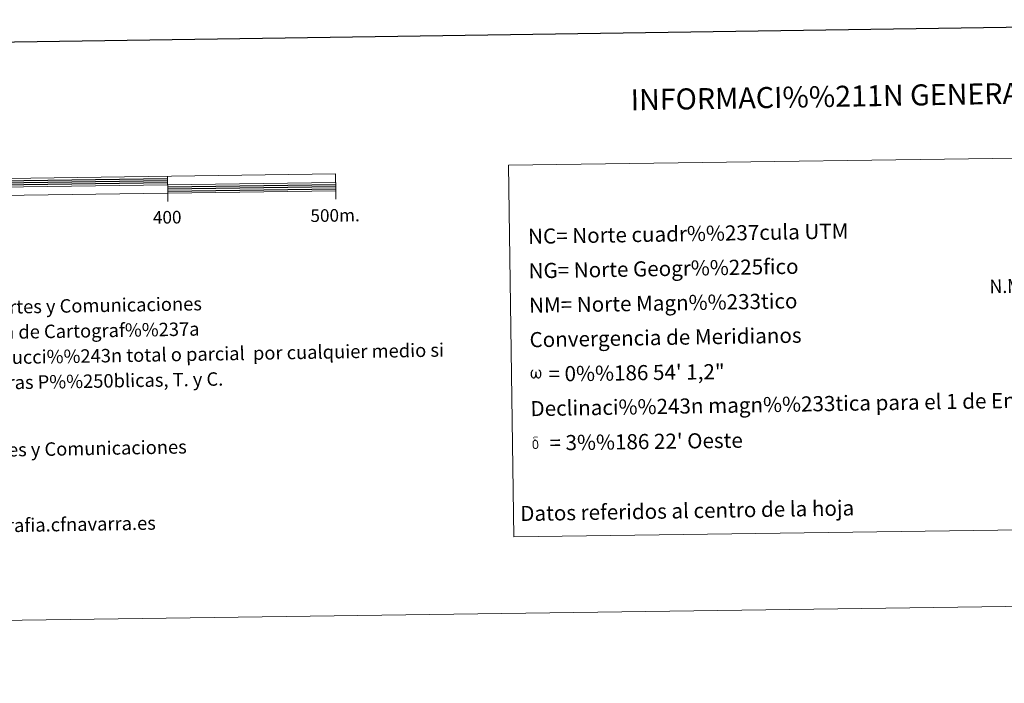
# Model space of a CAD drawing. Extents: x 592320 to 596816, y 779768 to 782799.
# Drawn here: x 595058 to 595644, y 779768 to 780162 of the extents above; entities that cross this region are included whole.
import ezdxf
from ezdxf.enums import TextEntityAlignment as Align

# ---------------------------------------------------------------- set-up
doc = ezdxf.new("R2010")
doc.units = 0
doc.header["$MEASUREMENT"] = 0
doc.layers.add('Nivel 63', color=7, linetype='Continuous')
doc.styles.add('Style-font002', font='font002.shx')
doc.styles.add('Style-font010', font='font010.shx')

msp = doc.modelspace()

# ---------------------------------------------------------------- hatches: boundary and pattern name
at = {"layer": 'Nivel 63', "linetype": 'Continuous', "lineweight": 0}
for points in [[(595364.438, 779948.953), (595363.729, 779948.995), (595362.999, 779949.423), (595362.608, 779949.907), (595362.382, 779950.656), (595362.263, 779951.313), (595362.24, 779952.056), (595362.302, 779952.533), (595362.507, 779953.162), (595362.965, 779953.893), (595363.392, 779954.255), (595364.01, 779954.237), (595363.799, 779953.756), (595363.484, 779953.416), (595363.207, 779952.866), (595363.078, 779952.056), (595363.123, 779951.265), (595363.24, 779950.518), (595363.506, 779949.826), (595364.165, 779949.609), (595364.589, 779949.853), (595364.823, 779950.474), (595364.903, 779950.915), (595364.996, 779951.377), (595365.096, 779951.794), (595365.139, 779952.719), (595365.126, 779952.975), (595365.87, 779952.989), (595365.873, 779951.911), (595365.923, 779951.352), (595366.001, 779950.859), (595366.23, 779950.274), (595366.372, 779949.93), (595366.523, 779949.742), (595366.94, 779949.674), (595367.406, 779949.686), (595367.715, 779950.217), (595367.865, 779950.771), (595367.909, 779951.321), (595367.871, 779952.505), (595367.621, 779953.188), (595367.018, 779953.831), (595366.941, 779954.228), (595367.623, 779954.21), (595368.165, 779953.799), (595368.565, 779952.931), (595368.748, 779951.575), (595368.602, 779950.717), (595368.363, 779950.03), (595368.075, 779949.463), (595367.7, 779949.236), (595367.192, 779948.969), (595366.684, 779948.962), (595366.05, 779949.257), (595365.664, 779949.662), (595365.543, 779950.176), (595365.128, 779949.374)], [(595365.348, 779907.031), (595364.684, 779907.124), (595364.249, 779907.34), (595364.029, 779907.509), (595363.97, 779907.602), (595363.771, 779907.957), (595363.622, 779908.327), (595363.571, 779908.637), (595363.429, 779909.657), (595363.414, 779910.413), (595363.433, 779910.665), (595363.422, 779910.993), (595363.559, 779911.367), (595363.665, 779911.698), (595363.747, 779911.84), (595364.318, 779912.304), (595364.519, 779911.806), (595364.163, 779911.385), (595364.104, 779911.016), (595364.023, 779910.683), (595364.037, 779909.677), (595364.141, 779908.655), (595364.259, 779908.348), (595364.38, 779907.986), (595364.795, 779907.672), (595365.258, 779907.588), (595365.75, 779907.743), (595366.123, 779908.102), (595366.505, 779907.67), (595365.983, 779907.226)], [(595366.503, 779907.672), (595366.121, 779908.102), (595366.184, 779908.471), (595366.245, 779908.802), (595366.231, 779909.83), (595366.107, 779910.85), (595366.007, 779911.139), (595365.865, 779911.543), (595365.488, 779911.878), (595364.969, 779911.937), (595364.517, 779911.806), (595364.318, 779912.304), (595364.954, 779912.458), (595364.502, 779912.772), (595364.277, 779912.959), (595363.837, 779913.545), (595363.829, 779913.815), (595364.001, 779914.111), (595364.324, 779914.356), (595364.767, 779914.426), (595365.921, 779914.448), (595366.289, 779914.421), (595366.459, 779914.272), (595366.541, 779913.965), (595366.288, 779913.879), (595365.364, 779914.02), (595364.756, 779914.022), (595364.391, 779913.951), (595364.069, 779913.688), (595364.417, 779913.119), (595365.635, 779912.406), (595366.236, 779912.016), (595366.296, 779911.923), (595366.488, 779911.622), (595366.666, 779911.218), (595366.734, 779910.909), (595366.816, 779909.886), (595366.832, 779908.862), (595366.805, 779908.55), (595366.706, 779908.14), (595366.573, 779907.787)]]:
    msp.add_hatch(color=7, dxfattribs=at).paths.add_polyline_path(points)

# ---------------------------------------------------------------- linework, layer by layer
at = {"layer": 'Nivel 63', "color": 7, "linetype": 'Continuous', "lineweight": 30, "flags": 128}
for points in [[(593128.127, 782536.102), (593163.803, 780121.375), (596718.406, 780173.891), (596682.772, 782585.618), (593128.127, 782536.102)], [(595046.226, 780066.644), (595146.216, 780068.037)], [(595046.243, 780065.392), (595146.231, 780066.787)], [(595046.259, 780064.142), (595146.251, 780065.537)], [(595146.284, 780063.037), (595246.276, 780064.43)], [(595146.301, 780061.788), (595246.295, 780063.176)], [(595146.32, 780060.538), (595246.309, 780061.93)]]:
    msp.add_lwpolyline(points, dxfattribs=at)
at = {"layer": 'Nivel 63', "color": 7, "linetype": 'Continuous', "lineweight": 13, "flags": 128}
for points in [[(594946.355, 780056.502), (595246.328, 780060.685), (595246.191, 780070.68), (594646.249, 780062.323), (594646.388, 780052.322), (594946.355, 780056.502)], [(595146.199, 780069.285), (595146.336, 780059.29)], [(594646.321, 780057.321), (595246.257, 780065.68)], [(595146.408, 780054.288), (595146.336, 780059.29)], [(595246.4, 780055.679), (595246.328, 780060.685)]]:
    msp.add_lwpolyline(points, dxfattribs=at)
at = {"layer": 'Nivel 63', "color": 7, "linetype": 'Continuous', "lineweight": 0}
for points in [[(592361.155, 779767.662), (596815.719, 779829.711), (596774.353, 782799.435), (592319.789, 782737.385)], [(595349.131, 780075.876), (595723.802, 780081.093), (595726.879, 779860.052), (595352.209, 779854.835)]]:
    msp.add_3dface(points, dxfattribs=at)

# ---------------------------------------------------------------- texts
for s, height, rotation, style, p in [('INFORMACI%%211N GENERAL', 12.49989, 0.980398, 'Style-font002', (595542.27, 780116.831)), ('400', 7.4999, 0.79804, 'Style-font002', (595146.001, 780044.92)), ('500m.', 7.4999, 0.79804, 'Style-font002', (595245.91, 780046.056)), ('Datos referidos al centro de la hoja', 9, 0.980398, 'Style-font010', (595455.489, 779870.354))]:
    msp.add_text(s, height=height, rotation=rotation, dxfattribs=dict(at, style=style)).set_placement(p, align=Align.MIDDLE_CENTER)
at = {"layer": 'Nivel 63', "color": 7, "linetype": 'Continuous', "lineweight": 0, "style": 'Style-font010'}
for s, height, rotation, p in [('NC= Norte cuadr%%237cula UTM', 9, 0.980398, (595360.785, 780033.55)), ('NG= Norte Geogr%%225fico', 9, 0.980398, (595361.07, 780013.052)), ('NM= Norte Magn%%233tico', 9, 0.980398, (595361.358, 779992.552)), ('Producido por: Dpto. Obras P%%250blicas, Transportes y Comunicaciones', 8, 0.980398, (594787.66, 779987.083)), ('Direcci%%243n y Control: Secci%%243n de Cartograf%%237a', 8, 0.980398, (594849.169, 779973.132)), ('Convergencia de Meridianos', 9, 0.980398, (595361.641, 779972.056)), ('Este mapa est%%225 protegido por la ley. Se prohibe cualquier reproducci%%243n total o parcial  por cualquier medio si', 7.999998, 0.980398, (594694.294, 779955.477)), ('    = 0%%186 54\' 1,2"', 8.99999, 0.79804, (595361.927, 779951.558)), ('no ha sido expresamente autorizado por el Dpto. de Obras P%%250blicas, T. y C.', 8, 0.980398, (594770.838, 779941.786)), ('Declinaci%%243n magn%%233tica para el 1 de Enero de 1996', 9, 0.980398, (595362.212, 779931.06)), ("    = 3%%186 22' Oeste", 8.99999, 0.79804, (595362.498, 779910.56)), ('Departamento de Obras P%%250blicas, Transportes y Comunicaciones', 8, 0.980398, (594795.559, 779902.204)), ('Direcci%%243n Internet: http://tiendacartografia.cfnavarra.es', 8, 0.980398, (594822.984, 779857.668))]:
    msp.add_text(s, height=height, rotation=rotation, dxfattribs=at).set_placement(p, align=Align.MIDDLE_LEFT)
at = {"layer": 'Nivel 63', "color": 7, "linetype": 'Continuous', "lineweight": 0, "style": 'Style-font010', "width": 0.939538}
msp.add_text('N.M.', height=8.187, rotation=1.434992, dxfattribs=at).set_placement((595635.512, 779999.655))

doc.saveas('drawing.dxf')
